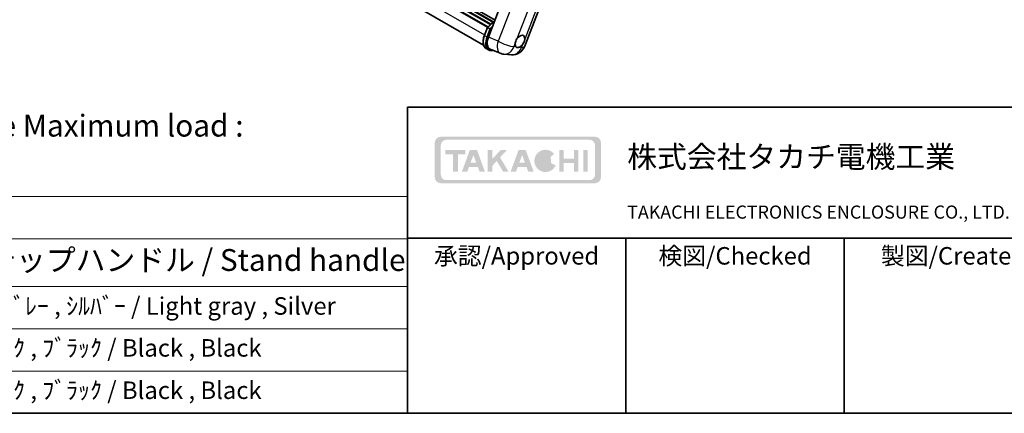
# Model space of a CAD drawing. Units: millimetres. Extents: x 0 to 11996, y 0 to 1686.
# Drawn here: x 994 to 1670, y 0 to 270 of the extents above; entities that cross this region are included whole.
import ezdxf
from ezdxf.enums import TextEntityAlignment as Align

# ---------------------------------------------------------------- set-up
doc = ezdxf.new("R2010")
doc.units = ezdxf.units.MM
doc.header["$LTSCALE"] = 6
for name, color, linetype, lineweight in [('Border (ISO)', 7, 'Continuous', 35), ('Hatch (ISO)', 1, 'Continuous', 18), ('Symbol (ISO)', 7, 'Continuous', 18), ('Title (ISO)', 7, 'Continuous', 35), ('Visible (ISO)', 7, 'Continuous', 35), ('Visible Narrow (ISO)', 7, 'Continuous', 25)]:
    doc.layers.add(name, color=color, linetype=linetype, lineweight=lineweight)
doc.styles.add('Note Text (TK)', font='txt')
doc.styles.add('Note Text (TK2)', font='txt')
doc.styles.add('文字スタイル67', font='arial.ttf')

# ---------------------------------------------------------------- blocks, each defined once
blk = doc.blocks.new('図面枠 tk図枠')
at = {"layer": 'Border (ISO)'}
blk.add_line((14.5, 8), (405.5, 8), dxfattribs=at)
blk = doc.blocks.new('表題欄 tk表題欄')
at = {"layer": 'Hatch (ISO)'}
h = blk.add_hatch(color=256, dxfattribs=at)
edge = h.paths.add_edge_path(flags=0)
edge.add_arc((95.58, 236.3), 0.596, 270, 360)
edge.add_line((96.17, 236.3), (96.17, 239.71))
edge.add_arc((95.58, 239.71), 0.596, 0, 90)
edge.add_line((95.58, 240.31), (79.14, 240.31))
edge.add_arc((79.14, 239.71), 0.596, 90, 180)
edge.add_line((78.54, 239.71), (78.54, 236.3))
edge.add_arc((79.14, 236.3), 0.596, 180, 270)
edge.add_line((79.14, 235.7), (95.58, 235.7))
edge = h.paths.add_edge_path()
edge.add_line((77.84, 239.96), (77.84, 236.05))
edge.add_arc((78.54, 236.05), 0.702, 180, 270)
edge.add_line((78.54, 235.35), (96.17, 235.35))
edge.add_arc((96.17, 236.05), 0.702, 270, 360)
edge.add_line((96.87, 236.05), (96.87, 239.96))
edge.add_arc((96.17, 239.96), 0.702, 0, 90)
edge.add_line((96.17, 240.66), (78.54, 240.66))
edge.add_arc((78.54, 239.96), 0.702, 90, 180)
for points in [[(79.07, 239.15), (79.07, 238.66), (79.92, 238.66), (79.92, 236.66), (80.51, 236.66), (80.51, 238.66), (81.36, 238.66), (81.36, 239.15)], [(85.68, 236.66), (84.94, 237.89), (84.42, 237.32), (84.42, 236.66), (83.9, 236.66), (83.9, 239.15), (84.42, 239.15), (84.42, 238.1), (85.39, 239.15), (86.11, 239.15), (85.32, 238.3), (86.3, 236.66)], [(92.09, 239.15), (92.09, 236.66), (92.61, 236.66), (92.61, 237.66), (93.77, 237.66), (93.77, 236.66), (94.29, 236.66), (94.29, 239.15), (93.77, 239.15), (93.77, 238.15), (92.61, 238.15), (92.61, 239.15)], [(94.84, 239.15), (94.84, 236.66), (95.36, 236.66), (95.36, 239.15)]]:
    blk.add_hatch(color=256, dxfattribs=at).paths.add_polyline_path(points)
h = blk.add_hatch(color=256, dxfattribs=at)
h.paths.add_polyline_path([(82.59, 237.71), (81.95, 237.71), (82.27, 238.58)], flags=0)
h.paths.add_polyline_path([(82.78, 237.2), (81.76, 237.2), (81.57, 236.66), (80.95, 236.66), (81.86, 239.15), (82.68, 239.15), (83.59, 236.66), (82.98, 236.66)])
h = blk.add_hatch(color=256, dxfattribs=at)
h.paths.add_polyline_path([(87.53, 237.71), (88.16, 237.71), (87.85, 238.58)], flags=0)
h.paths.add_polyline_path([(87.14, 236.66), (87.34, 237.2), (88.35, 237.2), (88.55, 236.66), (89.17, 236.66), (88.25, 239.15), (87.44, 239.15), (86.52, 236.66)])
h = blk.add_hatch(color=256, dxfattribs=at)
edge = h.paths.add_edge_path()
edge.add_arc((90.52, 237.9), 1.27, 38.5505, 336.582)
edge.add_line((91.69, 237.4), (91.17, 237.62))
edge.add_ellipse((90.52, 237.9), major_axis=(0, -0.8), ratio=0.867347, start_angle=124.651, end_angle=429.4109, ccw=False)
edge.add_line((91.09, 238.36), (91.52, 238.7))
at = {"layer": 'Title (ISO)'}
for p, q in [((74.71, 244.05), (255.71, 244.05)), ((74.71, 209.05), (74.71, 244.05)), ((74.71, 229.05), (230.71, 229.05)), ((99.71, 229.05), (99.71, 209.05)), ((124.71, 229.05), (124.71, 209.05)), ((255.71, 209.05), (74.71, 209.05))]:
    blk.add_line(p, q, dxfattribs=at)
at = {"layer": 'Title (ISO)', "color": 7, "attachment_point": 4, "line_spacing_factor": 1.5, "style": 'Note Text (TK)'}
for s, insert, char_height in [('株式会社タカチ電機工業', (99.87, 238.05), 2.5), ('\\fArial|b0|i0;\\H1.4986;TAKACHI ELECTRONICS ENCLOSURE CO., LTD.', (99.87, 232.05), 1.4986)]:
    blk.add_mtext(s, dxfattribs=dict(at, insert=insert, char_height=char_height))
at = {"layer": 'Title (ISO)', "color": 1, "char_height": 2, "attachment_point": 5, "line_spacing_factor": 1.5, "style": 'Note Text (TK)'}
for s, insert in [('\\fＭＳ Ｐゴシック|b0|i0;\\H2.0000;承認/Approved', (87.21, 227.05)), ('\\fＭＳ Ｐゴシック|b0|i0;\\H2.0000;検図/Checked', (112.21, 227.05)), ('\\fＭＳ Ｐゴシック|b0|i0;\\H2.0000;製図/Created', (137.21, 227.05))]:
    blk.add_mtext(s, dxfattribs=dict(at, insert=insert))
at = {"layer": 'Title (ISO)', "color": 7}
for tag, p, height, style in [('<品名>_001', (157.57, 235.64), 2.5, 'Note Text (TK)'), ('<Title>_001', (157.49, 230.55), 2, '文字スタイル67'), ('<ページ_No.>_001', (237.95, 213.3), 2.5, 'Note Text (TK)'), ('<総ページ数>_001', (246.8, 213.3), 2.5, 'Note Text (TK)'), ('作成日_001', (175.62, 211.28), 2.5, 'Note Text (TK)')]:
    blk.add_attdef(tag, p, '', height=height, dxfattribs=dict(at, style=style))
at = {"layer": 'Title (ISO)', "color": 7, "style": 'Note Text (TK)'}
for tag, p in [('<尺度>', (243.21, 223.55)), ('<承認>', (87.21, 217.05))]:
    blk.add_attdef(tag, text='', height=2.5, dxfattribs=at).set_placement(p, align=Align.MIDDLE_CENTER)
blk = doc.blocks.new('テーブル1')
at = {"layer": 'Symbol (ISO)'}
for p, q in [((14.5, 32.76), (224.5, 32.76)), ((224.5, 32.76), (224.5, 27.94)), ((14.5, 27.94), (224.5, 27.94)), ((224.5, 27.94), (224.5, 22.5)), ((14.5, 22.5), (224.5, 22.5)), ((224.5, 22.5), (224.5, 8)), ((14.5, 17.67), (224.5, 17.67)), ((14.5, 12.83), (224.5, 12.83)), ((14.5, 8), (224.5, 8))]:
    blk.add_line(p, q, dxfattribs=at)
at = {"layer": 'Symbol (ISO)', "color": 7, "attachment_point": 7}
for s, insert, char_height, style in [('ステップハンドル / Stand handle', (172.9, 23.49), 2.5, 'Note Text (TK)'), ('  ﾗｲﾄｸﾞﾚｰ , ｼﾙﾊﾞｰ / Light gray , Silver', (172.7, 18.64), 2, 'Note Text (TK2)'), ('  ﾌﾞﾗｯｸ , ﾌﾞﾗｯｸ / Black , Black', (172.7, 13.85), 2, 'Note Text (TK2)'), ('  ﾌﾞﾗｯｸ , ﾌﾞﾗｯｸ / Black , Black', (172.7, 9.01), 2, 'Note Text (TK2)')]:
    blk.add_mtext(s, dxfattribs=dict(at, insert=insert, char_height=char_height, style=style))

msp = doc.modelspace()

# ---------------------------------------------------------------- linework, layer by layer
at = {"layer": 'Visible (ISO)'}
for p, q in [((1036.91, 433.2665), (1320.2082, 269.7043)), ((1030.619, 428.9531), (1315.0682, 264.7262)), ((1030.824, 429.2358), (1315.3192, 264.9825)), ((1032.6636, 430.6919), (1317.0002, 266.53)), ((1032.9047, 431.0809), (1317.3783, 266.84)), ((1034.7947, 432.1883), (1319.0669, 268.0636)), ((1035.0506, 432.5366), (1319.4775, 268.3226)), ((1340.377, 251.3858), (1407.1674, 423.5282)), ((1029.304, 415.8589), (1312.3566, 252.4384)), ((1315.654, 257.9667), (1323.3712, 277.8565)), ((1312.8948, 259.3375), (1314.9293, 264.5814)), ((1315.1307, 264.4832), (1316.6735, 263.5925)), ((1314.1726, 250.1303), (1315.7153, 249.2395)), ((1316.9519, 249.8011), (1323.7007, 246.9596)), ((1317.2975, 248.7494), (1320.0292, 248.5055)), ((1326.311, 246.3102), (1331.4643, 245.85))]:
    msp.add_line(p, q, dxfattribs=at)
for centre, start, end in [((1332.2407, 254.5426), 264.8960906, 338.7939769), ((1327.0874, 255.0029), 247.1663583, 264.8960906)]:
    msp.add_arc(centre, 8.7273, start, end, dxfattribs=at)
for centre, major_axis, ratio, start_param, end_param in [((1321.0423, 257.5482), (-4.4316, -7.5765), 0.57513686, 4.98452128, 6.35866084), ((1337.3228, 255.044), (2.3182, 4.0152), 0.57735027, 5.40760948, 7.68235991), ((1337.3228, 255.044), (-2.3182, -4.0152), 0.57735027, 5.40760948, 6.11156358), ((1337.3228, 255.044), (-2.3182, -4.0152), 0.57735027, 0.6952205, 1.3991746)]:
    msp.add_ellipse(centre, major_axis=major_axis, ratio=ratio, start_param=start_param, end_param=end_param, dxfattribs=at)
for points, knots in [([(1315.1307, 264.4832), (1315.083, 264.5108), (1315.0421, 264.5334), (1314.9766, 264.5673), (1314.9533, 264.5778), (1314.9338, 264.5833), (1314.9301, 264.5833), (1314.9293, 264.5814)], [-0.0807455701, -0.0807455701, -0.0807455701, -0.0807455701, -0.0621538264, -0.0621538264, -0.0430502261, -0.0430502261, -0.0329013276, -0.0329013276, -0.0329013276, -0.0329013276]), ([(1314.9297, 264.582), (1315.8716, 265.5708), (1316.8605, 266.4596), (1318.4853, 267.6883), (1319.107, 268.1067), (1319.7313, 268.4753)], [0.658717486, 0.658717486, 0.658717486, 0.658717486, 0.893493132, 0.893493132, 1.03597039, 1.03597039, 1.03597039, 1.03597039]), ([(1314.1726, 250.1303), (1313.6966, 250.4051), (1313.2849, 250.7889), (1312.6291, 251.7219), (1312.3837, 252.27), (1312.0591, 253.4815), (1311.9794, 254.1455), (1311.9794, 255.5494), (1312.0592, 256.2894), (1312.3686, 257.8014), (1312.5983, 258.5733), (1312.8948, 259.3375)], [4.97418837, 4.97418837, 4.97418837, 4.97418837, 5.23598776, 5.23598776, 5.49778714, 5.49778714, 5.75958653, 5.75958653, 6.02138592, 6.02138592, 6.28318531, 6.28318531, 6.28318531, 6.28318531]), ([(1317.3272, 263.1698), (1317.3266, 263.1702), (1317.3261, 263.1706), (1317.306, 263.1857), (1317.2835, 263.2021), (1317.2335, 263.2375), (1317.206, 263.2565), (1317.1242, 263.312), (1317.0661, 263.3503), (1316.9474, 263.4265), (1316.8882, 263.4636), (1316.7745, 263.5332), (1316.7212, 263.565), (1316.6735, 263.5925)], [-0.0809227639, -0.0809227639, -0.0809227639, -0.0809227639, -0.0805886357, -0.0805886357, -0.0691479127, -0.0691479127, -0.0577655589, -0.0577655589, -0.0376220805, -0.0376220805, -0.0185556094, -0.0185556094, 0, 0, 0, 0]), ([(1334.0577, 253.4999), (1334.0642, 253.5872), (1334.073, 253.676), (1334.1458, 254.2701), (1334.2844, 254.8077), (1334.6679, 255.7962), (1334.94, 256.3171), (1335.3168, 256.8818), (1335.3751, 256.9659), (1335.4345, 257.0485)], [4.535339596, 4.535339596, 4.535339596, 4.535339596, 4.561894963, 4.561894963, 4.711051305, 4.711051305, 4.860207647, 4.860207647, 4.886763014, 4.886763014, 4.886763014, 4.886763014]), ([(1337.0275, 251.1034), (1336.9552, 251.0692), (1336.8827, 251.0379), (1336.4045, 250.8514), (1336.0083, 250.7939), (1335.344, 250.8532), (1335.0289, 250.9743), (1334.7283, 251.2303), (1334.6846, 251.272), (1334.6427, 251.3164)], [4.535339596, 4.535339596, 4.535339596, 4.535339596, 4.561894963, 4.561894963, 4.711051305, 4.711051305, 4.860207647, 4.860207647, 4.886763014, 4.886763014, 4.886763014, 4.886763014]), ([(1340.5879, 256.5882), (1340.5813, 256.5009), (1340.5721, 256.4124), (1340.4946, 255.821), (1340.3463, 255.289), (1339.9627, 254.3005), (1339.7003, 253.774), (1339.3283, 253.2066), (1339.2704, 253.1222), (1339.211, 253.0396)], [4.535339596, 4.535339596, 4.535339596, 4.535339596, 4.561894963, 4.561894963, 4.711051305, 4.711051305, 4.860207647, 4.860207647, 4.886763014, 4.886763014, 4.886763014, 4.886763014]), ([(1315.7153, 249.2395), (1315.8105, 249.1846), (1315.9082, 249.1339), (1316.1081, 249.0415), (1316.2102, 248.9998), (1316.4185, 248.9253), (1316.5246, 248.8925), (1316.7402, 248.8361), (1316.8497, 248.8125), (1317.0715, 248.7742), (1317.1839, 248.7596), (1317.2975, 248.7494)], [1.308996939, 1.308996939, 1.308996939, 1.308996939, 1.361356817, 1.361356817, 1.413716694, 1.413716694, 1.466076572, 1.466076572, 1.518436449, 1.518436449, 1.570796327, 1.570796327, 1.570796327, 1.570796327])]:
    msp.add_open_spline(points, degree=3, knots=knots, dxfattribs=at)
at = {"layer": 'Visible Narrow (ISO)'}
for p, q in [((1389.3446, 427.9623), (1322.3012, 255.1679)), ((1028.596, 423.7368), (1312.977, 259.5494)), ((1335.4345, 257.0485), (1399.9955, 423.4448)), ((1405.1489, 422.9845), (1340.5879, 256.5882)), ((1313.0693, 259.1701), (1315.1307, 264.4832)), ((1313.0693, 259.1701), (1314.612, 258.2793)), ((1316.6735, 263.5925), (1314.612, 258.2793)), ((1315.3318, 258.0268), (1317.3272, 263.1698)), ((1322.3012, 255.1679), (1315.654, 257.9667)), ((1333.2585, 251.44), (1334.0577, 253.4999)), ((1334.6427, 251.3164), (1333.2585, 251.44)), ((1338.4118, 250.9797), (1337.0275, 251.1034)), ((1339.211, 253.0396), (1338.4118, 250.9797)), ((1318.9458, 248.9616), (1317.7317, 249.0701))]:
    msp.add_line(p, q, dxfattribs=at)
for centre, major_axis, ratio, start_param, end_param in [((1320.1516, 253.3743), (9.2836, 16.0797), 0.57735027, 0.82486382, 1.17781993), ((1321.6944, 252.4836), (-9.2836, -16.0797), 0.57735027, 4.17083894, 4.31941258), ((1322.0801, 252.2609), (9.0109, 15.6074), 0.57735027, 1.11998661, 1.16760893), ((1319.0816, 258.6331), (-4.9091, -8.5028), 0.57735027, 4.97418837, 6.28318531), ((1313.4033, 259.1402), (-0.5085, 0.1973), 0.21132487, 0, 0.93888201), ((1320.6244, 257.7423), (-4.9091, -8.5028), 0.57735027, 4.97418837, 6.28318531), ((1321.0101, 257.5196), (-4.6364, -8.0304), 0.57735027, 4.97418837, 6.54498469), ((1314.9461, 258.2495), (0.5085, -0.1973), 0.21132487, 4.08047467, 5.65127099), ((1327.0874, 255.0029), (-3.3867, -8.0434), 0.52285182, 4.90904574, 6.28318531), ((1327.0874, 255.0029), (-8.1363, 3.1569), 0.21132487, 1.02614848, 2.50967834), ((1327.0874, 255.0029), (-0.7764, -8.6927), 0.78867513, 0, 1.21991692), ((1332.2407, 254.5426), (-0.7764, -8.6927), 0.78867513, 0, 1.21991692), ((1332.2407, 254.5426), (8.1363, -3.1569), 0.21132487, 5.65127099, 6.28318531), ((1317.346, 249.2927), (-0.0485, -0.5433), 0.78867513, 0, 1.21991692)]:
    msp.add_ellipse(centre, major_axis=major_axis, ratio=ratio, start_param=start_param, end_param=end_param, dxfattribs=at)

# ---------------------------------------------------------------- block references
at = {"xscale": 6, "yscale": 6, "zscale": 6}
for name, p in [('図面枠 tk図枠', (-87, -48)), ('表題欄 tk表題欄', (811.7471, -1254.3164)), ('テーブル1', (-87, -48))]:
    msp.add_blockref(name, p, dxfattribs=at)

# ---------------------------------------------------------------- texts
at = {"layer": 'Symbol (ISO)', "color": 7, "insert": (621.6178, 197.2813), "char_height": 15, "width": 577.894764, "attachment_point": 4, "line_spacing_factor": 1.418182, "style": 'Note Text (TK)'}
msp.add_mtext('{\\fＭＳ Ｐゴシック|b0|i0;■テクニカルデータ / Technical Data■\\P\\fＭＳ Ｐゴシック|b0|i0;ステップハンドル耐荷重 / Stand handle Maximum load : 25kgf}', dxfattribs=at)

doc.saveas('drawing.dxf')
